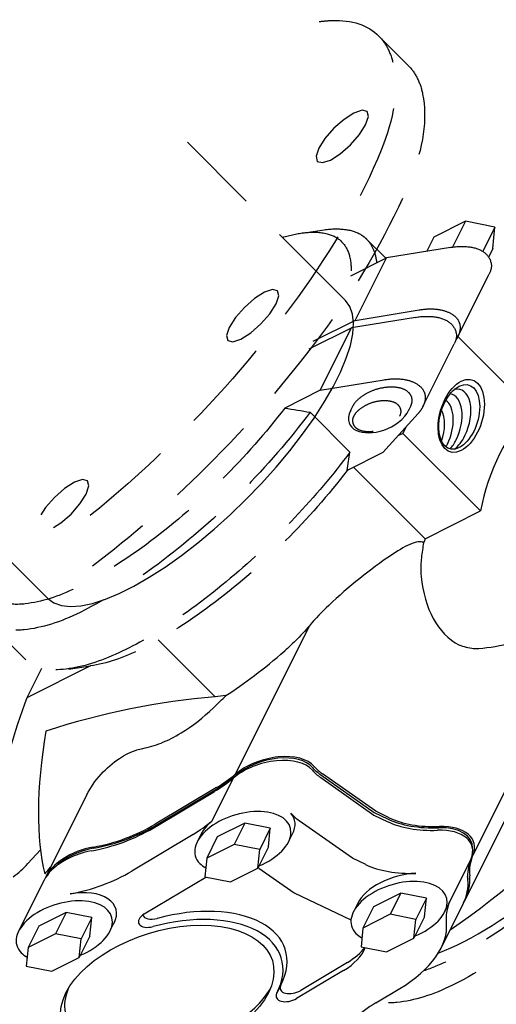
# Model space of a CAD drawing. Extents: x -51 to 75, y 17 to 113.
# Drawn here: x -41 to -36, y 70 to 81 of the extents above; entities that cross this region are included whole.
import ezdxf

# ---------------------------------------------------------------- set-up
doc = ezdxf.new("R2010")
doc.units = 0
doc.header["$LTSCALE"] = 2
doc.header["$MEASUREMENT"] = 0
doc.linetypes.add('DASHED', pattern=[0.75, 0.5, -0.25])
doc.layers.get('0').update_dxf_attribs({"linetype": 'CONTINUOUS'})
doc.layers.add('ALMVLV', color=9, linetype='CONTINUOUS')

msp = doc.modelspace()

# ---------------------------------------------------------------- linework, layer by layer
at = {"linetype": 'DASHED', "extrusion": (-1.11022e-16, -1, 5.55112e-17)}
for p, q in [((-37.798, 78.729, 17.358), (-37.564, 78.764, 17.157)), ((-36.054, 78.855, 15.739), (-36.391, 78.686, 15.907)), ((-36.054, 78.855, 15.739), (-36.192, 78.579, 15.601)), ((-35.739, 78.793, 15.362), (-36.054, 78.855, 15.739)), ((-35.739, 78.793, 15.362), (-35.87, 78.533, 15.232)), ((-35.762, 78.563, 15.155), (-35.739, 78.793, 15.362)), ((-36.906, 78.46, 16.196), (-37.11, 78.664, 16.604)), ((-36.391, 78.686, 15.907), (-36.467, 78.535, 15.831)), ((-36.215, 78.576, 15.621), (-36.898, 78.464, 16.192)), ((-35.762, 78.563, 15.155), (-35.806, 78.474, 15.11)), ((-37.278, 78.274, 16.382), (-36.898, 78.464, 16.192)), ((-37.231, 77.797, 15.858), (-36.898, 78.464, 16.192)), ((-36.135, 77.625, 14.589), (-35.801, 78.291, 14.922)), ((-36.589, 77.829, 15.248), (-37.271, 77.717, 15.818)), ((-37.231, 77.797, 15.858), (-36.549, 77.909, 15.288)), ((-37.723, 77.492, 16.044), (-37.271, 77.717, 15.818)), ((-37.231, 77.797, 15.858), (-37.685, 77.57, 16.085)), ((-37.605, 77.051, 15.485), (-37.271, 77.717, 15.818)), ((-36.508, 76.878, 14.216), (-36.175, 77.545, 14.549)), ((-37.605, 77.051, 15.485), (-36.922, 77.163, 14.914)), ((-37.605, 77.051, 15.485), (-37.985, 76.86, 15.675)), ((-37.26, 76.878, 14.967), (-37.282, 76.834, 14.945)), ((-36.64, 76.878, 14.348), (-36.662, 76.834, 14.326)), ((-37.288, 76.389, 14.507), (-37.715, 76.815, 15.36)), ((-36.561, 76.802, 14.193), (-36.938, 76.384, 14.152)), ((-36.938, 76.384, 14.152), (-37.318, 76.194, 14.342)), ((-40.75, 74.172, 15.751), (-41.176, 74.598, 16.604)), ((-40.296, 74.072, 15.198), (-40.062, 74.106, 14.998))]:
    msp.add_line(p, q, dxfattribs=at)
at = {"linetype": 'DASHED', "extrusion": (0.57735, -0.57735, 0.57735), "elevation": -57.256, "flags": 128}
for points in [[(29.133, 61.499, -0.061283), (29.298, 61.221, -0.070613), (29.375, 60.949, -0.016484), (29.381, 60.885, -0.016581), (29.383, 60.822, -0.057248), (29.358, 60.604, -0.053565), (29.281, 60.384)], [(28.76, 61.946, -0.047656), (28.967, 61.713, -0.073479), (29.125, 61.41, -0.08422), (29.175, 61.116, -0.079881), (29.13, 60.836, -0.07057), (28.988, 60.55)], [(29.953, 59.618, -0.067056), (30.105, 59.367, -0.075817), (30.171, 59.117, -0.112183), (30.143, 58.88, -0.178588), (30.045, 58.762)], [(29.246, 59.209, -0.048021), (29.359, 59.038, -0.049459), (29.434, 58.853, -0.058872), (29.467, 58.659, -0.079939), (29.452, 58.515, -0.087516), (29.404, 58.415, -0.10822), (29.338, 58.354, -0.029666), (29.316, 58.343, -0.029122), (29.292, 58.334)], [(29.161, 59.161, -0.067056), (29.313, 58.91, -0.075817), (29.379, 58.66, -0.112183), (29.351, 58.422, -0.178588), (29.253, 58.305)], [(28.543, 58.259, 0.072341), (28.522, 58.402, 0.058752), (28.452, 58.564, 0.058752), (28.346, 58.706, 0.072341), (28.233, 58.796, 0.106617), (28.105, 58.837, 0.156851), (28.014, 58.817)], [(28.454, 58.752, -0.051032), (28.573, 58.569, -0.05318), (28.649, 58.373, -0.065245), (28.675, 58.168, -0.09221), (28.649, 58.024, -0.078353), (28.604, 57.946, -0.091914), (28.546, 57.897, -0.056108), (28.503, 57.878, -0.052629), (28.454, 57.868)], [(28.452, 58.059, 0.083138), (28.49, 58.089, 0.072764), (28.519, 58.136, 0.059033), (28.536, 58.189, 0.047286), (28.543, 58.259)], [(27.648, 59.298, -0.059727), (26.539, 59.159, -0.059403), (25.421, 59.285, -0.073149), (24.399, 59.691, -0.108326), (23.846, 60.194, -0.072084), (23.684, 60.512, -0.082118), (23.633, 60.822, -0.086189), (23.689, 61.146, -0.07476), (23.869, 61.48)], [(27.489, 59.684, -0.057737), (26.478, 59.573, -0.058063), (25.474, 59.697, -0.07148), (24.555, 60.065, -0.104812), (24.05, 60.519, -0.073479), (23.891, 60.822, -0.08422), (23.841, 61.116, -0.079881), (23.886, 61.396, -0.07057), (24.028, 61.682)], [(27.648, 58.253, -0.049872), (26.74, 58.121, -0.048168), (25.792, 58.17, -0.053877), (24.879, 58.408, -0.069447), (24.236, 58.76, -0.099229), (23.77, 59.278, -0.134584), (23.633, 59.777)], [(27.489, 58.051, -0.056923), (26.494, 57.94, -0.057072), (25.502, 58.057, -0.069648), (24.588, 58.411, -0.100998), (24.073, 58.854)], [(27.489, 49.934, -0.057737), (26.478, 49.823, -0.058063), (25.474, 49.947, -0.07148), (24.555, 50.315, -0.050398), (24.287, 50.507, -0.050398)], [(27.648, 49.548, -0.059727), (26.539, 49.409, -0.059403), (25.421, 49.535, -0.073149), (24.399, 49.941, -0.108326), (23.846, 50.444, -0.059185), (23.706, 50.702, -0.059185)], [(27.648, 48.503, -0.049872), (26.74, 48.371, -0.048168), (25.792, 48.42, -0.053877), (24.879, 48.658, -0.069447), (24.236, 49.01, -0.099229), (23.77, 49.528, -0.134584), (23.633, 50.027)], [(27.489, 48.301, -0.056923), (26.494, 48.19, -0.057072), (25.502, 48.307, -0.069648), (24.588, 48.661, -0.100998), (24.073, 49.104)]]:
    msp.add_lwpolyline(points, format="xyb", dxfattribs=at)
msp.add_lwpolyline([(28.297, 58.073, 0.156851), (28.347, 58.127, 0.106617), (28.369, 58.232, 0.072341), (28.353, 58.345, 0.058752), (28.297, 58.475, 0.058752), (28.213, 58.587, 0.072341), (28.123, 58.658, 0.106617), (28.021, 58.691, 0.156851), (27.949, 58.676, 0.156851), (27.9, 58.621, 0.106617), (27.877, 58.516, 0.072341), (27.893, 58.403, 0.058752), (27.949, 58.274, 0.058752), (28.033, 58.161, 0.072341), (28.123, 58.09, 0.106617), (28.225, 58.057, 0.156851)], format="xyb", close=True, dxfattribs=at)
for points in [[(27.489, 59.684), (27.509, 59.636), (27.529, 59.588), (27.549, 59.54), (27.569, 59.491), (27.589, 59.443), (27.608, 59.395), (27.628, 59.346), (27.648, 59.298)], [(27.973, 58.793), (27.934, 58.766), (27.902, 58.731), (27.879, 58.691), (27.863, 58.647), (27.854, 58.601), (27.851, 58.553)], [(27.851, 58.553), (27.853, 58.504), (27.861, 58.454), (27.874, 58.405), (27.891, 58.355), (27.913, 58.307), (27.938, 58.26), (27.967, 58.215), (27.999, 58.173), (28.034, 58.134), (28.071, 58.099), (28.111, 58.068), (28.152, 58.043), (28.195, 58.023), (28.24, 58.01), (28.287, 58.003), (28.333, 58.006), (28.375, 58.017), (28.415, 58.037)], [(27.489, 58.051), (27.509, 58.076), (27.529, 58.101), (27.549, 58.127), (27.569, 58.152), (27.589, 58.177), (27.608, 58.203), (27.628, 58.228), (27.648, 58.253)]]:
    msp.add_lwpolyline(points, dxfattribs=at)
at = {"layer": 'ALMVLV', "linetype": 'DASHED'}
for p, q in [((-36.979, 80.832, -7.891), (-36.665, 80.518, -8.517)), ((-37.335, 78.008, -3.626), (-39.026, 79.699, -0.244)), ((-40.517, 74.826, -3.626), (-42.466, 76.774, 0.271))]:
    msp.add_line(p, q, dxfattribs=at)
at = {"layer": 'ALMVLV'}
for p, q in [((-36.135, 77.623, 14.588), (-35.353, 76.841, 13.023)), ((-36.722, 76.59, 14.142), (-36.685, 76.664, 14.179)), ((-36.722, 76.59, 14.142), (-36.776, 76.563, 14.169)), ((-35.893, 75.761, 12.483), (-36.722, 76.59, 14.142)), ((-37.249, 76.228, 14.307), (-36.485, 75.465, 12.779)), ((-36.485, 75.465, 12.779), (-35.893, 75.761, 12.483)), ((-37.722, 74.536, 13.088), (-38.516, 72.949, 12.294)), ((-39.338, 74.386, 14.554), (-38.729, 73.777, 13.336)), ((-40.059, 74.107, 14.996), (-40.74, 73.766, 15.336)), ((-40.583, 74.08, 15.493), (-40.74, 73.766, 15.336)), ((-35.016, 74.003, 9.849), (-35.974, 72.087, 8.891)), ((-38.536, 72.909, 12.274), (-38.766, 72.449, 12.044)), ((-38.499, 72.943, 12.272), (-38.504, 72.934, 12.267)), ((-37.601, 72.914, 11.344), (-37.032, 72.514, 10.376)), ((-37.599, 72.943, 11.372), (-37.03, 72.542, 10.402)), ((-37.012, 72.554, 10.396), (-37.581, 72.954, 11.364)), ((-36.064, 71.596, 8.489), (-35.397, 72.929, 9.156)), ((-39.39, 72.375, 12.595), (-38.735, 72.767, 12.332)), ((-38.715, 72.807, 12.352), (-39.37, 72.415, 12.615)), ((-39.358, 72.407, 12.594), (-38.703, 72.799, 12.331)), ((-38.703, 72.799, 12.331), (-38.711, 72.782, 12.323)), ((-40.099, 72.732, 13.661), (-40.535, 71.86, 13.225)), ((-36.87, 72.486, 10.186), (-37.012, 72.554, 10.396)), ((-37.262, 72.054, 10.146), (-37.831, 72.454, 11.114)), ((-37.032, 72.514, 10.376), (-36.89, 72.446, 10.166)), ((-37.03, 72.542, 10.402), (-36.887, 72.474, 10.19)), ((-38.413, 72.427, 11.669), (-38.706, 72.28, 11.816)), ((-38.413, 72.427, 11.669), (-38.526, 72.2, 11.556)), ((-38.14, 72.373, 11.343), (-38.413, 72.427, 11.669)), ((-38.14, 72.373, 11.343), (-38.253, 72.146, 11.23)), ((-38.16, 72.173, 11.163), (-38.14, 72.373, 11.343)), ((-38.965, 72.307, 12.102), (-39.62, 71.915, 12.365)), ((-38.877, 72.313, 12.02), (-38.921, 72.227, 11.977)), ((-38.706, 72.28, 11.816), (-38.819, 72.054, 11.702)), ((-37.945, 72.227, 11.001), (-37.901, 72.313, 11.045)), ((-40.596, 72.141, 13.566), (-40.731, 71.995, 13.556)), ((-38.526, 72.2, 11.556), (-38.819, 72.054, 11.702)), ((-38.253, 72.146, 11.23), (-38.526, 72.2, 11.556)), ((-38.16, 72.173, 11.163), (-38.273, 71.947, 11.049)), ((-38.273, 71.947, 11.049), (-38.253, 72.146, 11.23)), ((-38.819, 72.054, 11.702), (-38.839, 71.854, 11.522)), ((-37.12, 71.986, 9.936), (-37.262, 72.054, 10.146)), ((-35.994, 72.047, 8.871), (-36.224, 71.587, 8.641)), ((-38.566, 71.8, 11.196), (-38.273, 71.947, 11.049)), ((-38.261, 71.948, 11.039), (-37.883, 71.682, 10.395)), ((-40.555, 71.82, 13.205), (-40.829, 71.273, 12.932)), ((-39.486, 71.459, 11.775), (-38.829, 71.852, 11.511)), ((-38.839, 71.854, 11.522), (-38.566, 71.8, 11.196)), ((-36.031, 71.858, 8.719), (-36.031, 71.858, 8.719)), ((-37.883, 71.682, 10.395), (-37.278, 71.394, 9.501)), ((-36.745, 71.68, 9.255), (-37.037, 71.534, 9.401)), ((-36.745, 71.68, 9.255), (-36.858, 71.454, 9.141)), ((-36.472, 71.627, 8.928), (-36.745, 71.68, 9.255)), ((-36.472, 71.627, 8.928), (-36.585, 71.4, 8.815)), ((-36.491, 71.427, 8.748), (-36.472, 71.627, 8.928)), ((-37.209, 71.567, 9.606), (-37.252, 71.48, 9.562)), ((-37.037, 71.534, 9.401), (-37.15, 71.307, 9.287)), ((-36.314, 71.096, 8.239), (-36.084, 71.556, 8.469)), ((-36.276, 71.48, 8.586), (-36.233, 71.567, 8.63)), ((-40.321, 71.473, 12.624), (-40.614, 71.327, 12.77)), ((-40.321, 71.473, 12.624), (-40.434, 71.247, 12.511)), ((-40.048, 71.42, 12.298), (-40.321, 71.473, 12.624)), ((-40.048, 71.42, 12.298), (-40.162, 71.193, 12.184)), ((-40.068, 71.22, 12.117), (-40.048, 71.42, 12.298)), ((-36.858, 71.454, 9.141), (-37.15, 71.307, 9.287)), ((-36.585, 71.4, 8.815), (-36.858, 71.454, 9.141)), ((-36.491, 71.427, 8.748), (-36.605, 71.2, 8.635)), ((-36.605, 71.2, 8.635), (-36.585, 71.4, 8.815)), ((-40.614, 71.327, 12.77), (-40.727, 71.1, 12.657)), ((-39.853, 71.273, 11.956), (-39.81, 71.36, 11.999)), ((-37.15, 71.307, 9.287), (-37.17, 71.108, 9.107)), ((-40.434, 71.247, 12.511), (-40.727, 71.1, 12.657)), ((-40.162, 71.193, 12.184), (-40.434, 71.247, 12.511)), ((-40.068, 71.22, 12.117), (-40.181, 70.993, 12.004)), ((-40.181, 70.993, 12.004), (-40.162, 71.193, 12.184)), ((-36.897, 71.054, 8.781), (-36.605, 71.2, 8.635)), ((-40.727, 71.1, 12.657), (-40.747, 70.901, 12.477)), ((-37.17, 71.108, 9.107), (-36.897, 71.054, 8.781)), ((-40.474, 70.847, 12.15), (-40.181, 70.993, 12.004)), ((-40.747, 70.901, 12.477), (-40.474, 70.847, 12.15)), ((-37.314, 70.94, 9.084), (-37.814, 70.641, 9.285)), ((-37.358, 70.853, 9.041), (-37.858, 70.555, 9.242)), ((-38.067, 70.616, 9.513), (-38.024, 70.703, 9.556)), ((-37.011, 70.508, 8.349), (-36.756, 70.661, 8.246))]:
    msp.add_line(p, q, dxfattribs=at)
at = {"layer": 'ALMVLV', "linetype": 'DASHED', "extrusion": (0.57735, -0.57735, 0.57735), "elevation": -72.573, "flags": 128}
for points in [[(30.667, 42.629, -0.016456), (30.774, 42.471, -0.140935), (31.009, 41.653, -0.046786), (30.982, 41.374, -0.044721), (30.902, 41.092, -0.145757), (30.166, 40.134, -0.090271), (28.429, 39.303, -0.068805), (26.435, 39.046, -0.05589), (24.841, 39.239, -0.05589)], [(31.009, 40.886, -0.046786), (30.982, 40.607, -0.044721), (30.902, 40.325, -0.145757), (30.166, 39.367, -0.090271), (28.429, 38.536, -0.068805), (26.435, 38.278, -0.05589), (24.841, 38.471)]]:
    msp.add_lwpolyline(points, format="xyb", dxfattribs=at)
at = {"layer": 'ALMVLV', "linetype": 'DASHED', "extrusion": (0.57735, -0.57735, 0.57735)}
for points, elevation in [([(29.707, 40.976), (29.626, 40.906), (29.597, 40.823), (29.626, 40.74), (29.707, 40.669), (29.829, 40.622), (29.973, 40.606), (30.117, 40.622), (30.239, 40.669), (30.321, 40.74), (30.349, 40.823), (30.321, 40.906), (30.239, 40.976), (30.117, 41.023), (29.973, 41.04), (29.829, 41.023), (29.707, 40.976)], -72.573), ([(27.678, 39.805), (27.596, 39.734), (27.568, 39.651), (27.596, 39.568), (27.678, 39.498), (27.8, 39.451), (27.944, 39.434), (28.088, 39.451), (28.21, 39.498), (28.291, 39.568), (28.32, 39.651), (28.291, 39.734), (28.21, 39.805), (28.088, 39.852), (27.944, 39.868), (27.8, 39.852), (27.678, 39.805)], -72.573), ([(24.26, 44.128), (24.272, 43.993), (24.309, 43.858), (24.37, 43.727), (24.454, 43.6), (24.561, 43.479), (24.69, 43.365), (24.838, 43.259), (25.004, 43.163), (25.187, 43.078), (25.385, 43.003), (25.595, 42.942), (25.815, 42.893), (26.042, 42.858), (26.275, 42.837), (26.51, 42.829), (26.745, 42.837), (26.978, 42.858), (27.205, 42.893), (27.425, 42.942), (27.635, 43.003), (27.832, 43.078), (28.015, 43.163), (28.182, 43.259), (28.33, 43.365), (28.458, 43.479), (28.565, 43.6), (28.65, 43.727), (28.711, 43.858), (28.748, 43.993), (28.76, 44.128)], -68.687), ([(24.841, 39.485), (24.93, 39.451), (25.074, 39.434), (25.217, 39.451), (25.339, 39.498), (25.421, 39.568), (25.45, 39.651), (25.421, 39.734), (25.339, 39.805), (25.217, 39.852), (25.074, 39.868), (24.93, 39.852), (24.841, 39.818)], -72.573)]:
    msp.add_lwpolyline(points, dxfattribs=dict(at, elevation=elevation))
at = {"layer": 'ALMVLV', "extrusion": (0.57735, -0.57735, 0.57735)}
for centre, major_axis in [((-36.099, 76.777, 13.706), (0, 0.371, 0.371)), ((-36.121, 76.766, 13.717), (0, 0.328, 0.328)), ((-39.241, 70.616, 10.686), (1.082, 0, -1.082))]:
    msp.add_ellipse(centre, major_axis=major_axis, ratio=0.57735, dxfattribs=at)
for centre, major_axis, ratio, start_param, end_param in [((-36.213, 76.72, 13.763), (0, 0.326, 0.326), 0.57735, -2.356194, -0.195352), ((-36.306, 76.674, 13.809), (0, 0.323, 0.323), 0.57735, -2.356194, -0.422582), ((-36.398, 76.627, 13.855), (0, 0.32, 0.32), 0.57735, -2.356194, -0.68101), ((-36.49, 76.581, 13.901), (0, 0.318, 0.318), 0.57735, -2.120688, -1.020905), ((-35.106, 75.784, 11.719), (0, -1.237, -1.237), 0.57735, -2.83741, -1.874979), ((-36.213, 76.72, 13.763), (0, 0.326, 0.326), 0.57735, -2.946241, -2.356194), ((-36.398, 76.627, 13.855), (0, 0.32, 0.32), 0.57735, -2.460582, -2.356194), ((-36.306, 76.674, 13.809), (0, 0.323, 0.323), 0.57735, -2.719011, -2.356194), ((-35.602, 75.535, 11.967), (-0.173, 1.147, 1.32), 0.642704, 1.502456, 2.360045), ((-35.712, 73.2, 9.742), (2.432, 2.432), 0.57735, -2.090943, -0.765546), ((-37.88, 75.368, 14.077), (1.629, 1.818, 0.189), 0.503068, -2.353316, -1.97541), ((-35.616, 75.529, 11.974), (-0.441, 0.988, 1.429), 0.697902, 2.220727, 2.381896), ((-28.847, 74.375, 4.051), (11.625, 0, -11.625), 0.57735, -3.063031, -2.772015), ((-39.61, 70.877, 11.316), (-4.388, 0, 4.388), 0.57735, -1.44052, -1.047198), ((-39.361, 74.047, 14.238), (-0.563, -2.665, -2.102), 0.408248, -1.467008, -0.773528), ((-38.159, 72.773, 11.763), (0.488, 0, -0.488), 0.57735, 0.74186, 2.712988), ((-38.139, 72.813, 11.783), (0.488, 0, -0.488), 0.57735, 0.74186, 2.712988), ((-38.139, 72.813, 11.783), (0.467, 0, -0.467), 0.57735, 0.74186, 2.712988), ((-36.649, 73.511, 10.99), (1.082, 0, -1.082), 0.57735, -2.399732, -2.234021), ((-36.669, 73.471, 10.97), (1.061, 0, -1.061), 0.57735, -2.399732, -2.234021), ((-36.649, 73.511, 10.99), (1.061, 0, -1.061), 0.57735, -2.399732, -2.234021), ((-35.286, 72.774, 8.889), (-1.725, -1.725), 0.57735, 0.626911, 2.017806), ((-39.353, 73.203, 13.386), (1.061, 0, -1.061), 0.57735, -0.663225, -0.428605), ((-39.333, 73.243, 13.406), (1.061, 0, -1.061), 0.57735, -0.663225, -0.428605), ((-39.333, 73.243, 13.406), (1.082, 0, -1.082), 0.57735, -0.663225, -0.428605), ((-38.433, 72.227, 11.489), (0.488, 0, -0.488), 0.57735, -0.909357, 3.926991), ((-39.583, 72.743, 13.156), (1.061, 0, -1.061), 0.57735, -0.663225, -0.428605), ((-38.389, 72.313, 11.533), (0.488, 0, -0.488), 0.57735, 2.712988, 3.141593), ((-36.899, 73.011, 10.74), (1.061, 0, -1.061), 0.57735, -2.399732, -2.234021), ((-38.389, 72.313, 11.533), (0.488, 0, -0.488), 0.57735, 0, 0.74186), ((-36.054, 73.058, 9.941), (-1.061, 0, 1.061), 0.57735, 1.047198, 1.621311), ((-36.034, 73.098, 9.961), (1.082, 0, -1.082), 0.57735, -2.094395, -1.520282), ((-36.034, 73.098, 9.961), (1.061, 0, -1.061), 0.57735, -2.094395, -1.520282), ((-40.009, 72.811, 13.649), (1.061, 0, -1.061), 0.57735, -1.285104, -0.663225), ((-39.989, 72.851, 13.669), (1.082, 0, -1.082), 0.57735, -1.285104, -0.663225), ((-39.989, 72.851, 13.669), (1.061, 0, -1.061), 0.57735, -1.285104, -0.663225), ((-36.491, 72.027, 9.348), (0.488, 0, -0.488), 0.57735, 0.062472, 1.621311), ((-36.471, 72.067, 9.368), (0.467, 0, -0.467), 0.57735, 0.30187, 1.621311), ((-36.471, 72.067, 9.368), (0.488, 0, -0.488), 0.57735, 0.062472, 1.621311), ((-40.067, 71.82, 12.717), (0.488, 0, -0.488), 0.57735, 1.856489, 3.141593), ((-40.047, 71.86, 12.737), (0.488, 0, -0.488), 0.57735, 1.856489, 3.203119), ((-40.047, 71.86, 12.737), (0.467, 0, -0.467), 0.57735, 1.856489, 2.839723), ((-34.913, 72.092, 7.834), (1.061, 0, -1.061), 0.57735, -3.07912, -2.753085), ((-34.893, 72.132, 7.854), (1.061, 0, -1.061), 0.57735, -3.07912, -2.753085), ((-41.653, 72.19, 14.673), (1.061, 0, -1.061), 0.57735, -0.495493, -0.279253), ((-38.433, 72.227, 11.489), (0.488, 0, -0.488), 0.57735, -2.356194, -2.128908), ((-38.543, 71.78, 11.152), (0.321, 0, -0.321), 0.57735, 0.907571, 0.950534), ((-36.284, 72.598, 9.711), (1.061, 0, -1.061), 0.57735, -2.094395, -1.520282), ((-40.239, 72.351, 13.419), (1.061, 0, -1.061), 0.57735, -1.285104, -0.663225), ((-36.721, 71.567, 9.118), (0.488, 0, -0.488), 0.57735, 1.621311, 3.141593), ((-37.144, 71.556, 9.53), (1.061, 0, -1.061), 0.57735, 0, 0.388508), ((-37.124, 71.596, 9.55), (1.061, 0, -1.061), 0.57735, -0.028288, 0.388508), ((-34.893, 72.132, 7.854), (1.082, 0, -1.082), 0.57735, -2.754155, -2.753085), ((-37.124, 71.596, 9.55), (1.039, 0, -1.039), 0.57735, 0.334503, 0.388508), ((-36.764, 71.48, 9.074), (0.488, 0, -0.488), 0.57735, -0.909357, 3.926991), ((-40.341, 71.273, 12.444), (0.488, 0, -0.488), 0.57735, -0.909357, 3.926991), ((-40.297, 71.36, 12.487), (0.488, 0, -0.488), 0.57735, 0, 1.856489), ((-39.197, 70.703, 10.73), (-1.174, 0, 1.174), 0.57735, -3.141593, -1.127706), ((-35.143, 71.632, 7.604), (1.061, 0, -1.061), 0.57735, -3.07912, -2.753085), ((-36.721, 71.567, 9.118), (0.488, 0, -0.488), 0.57735, 0, 0.062472), ((-39.408, 71.404, 11.641), (0.134, 0, -0.134), 0.57735, 2.478368, 5.155479), ((-39.364, 71.491, 11.685), (0.134, 0, -0.134), 0.57735, -2.63659, -1.127706), ((-39.241, 70.616, 10.686), (-1.174, 0, 1.174), 0.57735, 3.134377, 5.155479), ((-37.374, 71.096, 9.3), (1.061, 0, -1.061), 0.57735, -0.663225, 0.388508), ((-36.764, 71.48, 9.074), (0.488, 0, -0.488), 0.57735, -2.356194, -2.128908), ((-37.668, 71.072, 9.57), (0.532, 0, -0.532), 0.57735, -0.663225, 0.074696), ((-37.625, 71.159, 9.613), (0.532, 0, -0.532), 0.57735, -0.663225, -0.167335), ((-40.341, 71.273, 12.444), (0.488, 0, -0.488), 0.57735, -2.356194, -2.128908), ((-39.197, 70.703, 10.73), (1.082, 0, -1.082), 0.57735, -3.081475, -2.356194), ((-39.197, 70.703, 10.73), (1.082, 0, -1.082), 0.57735, -2.356194, -0.060117), ((-37.893, 70.696, 9.419), (0.134, 0, -0.134), 0.57735, -3.119077, -0.663225), ((-37.936, 70.61, 9.375), (0.134, 0, -0.134), 0.57735, 3.134377, 5.61996), ((-36.393, 70.073, 7.295), (1.061, 0, -1.061), 0.57735, 2.478368, 3.032769)]:
    msp.add_ellipse(centre, major_axis=major_axis, ratio=ratio, start_param=start_param, end_param=end_param, dxfattribs=at)
at = {"layer": 'ALMVLV'}
for points, knots in [([(-36.502, 75.422, 12.754), (-36.518, 75.433, 12.78), (-36.537, 75.435, 12.802), (-36.586, 75.429, 12.845), (-36.615, 75.419, 12.864), (-36.712, 75.376, 12.918), (-36.786, 75.331, 12.946), (-36.956, 75.217, 13.002), (-37.068, 75.133, 13.031), (-37.296, 74.95, 13.076), (-37.412, 74.851, 13.093), (-37.585, 74.686, 13.101), (-37.659, 74.611, 13.099), (-37.722, 74.536, 13.088)], [0.024451, 0.024451, 0.024451, 0.024451, 0.150682, 0.150682, 0.301363, 0.301363, 0.602727, 0.602727, 1.029362, 1.029362, 1.455996, 1.455996, 1.750321, 1.750321, 1.750321, 1.750321]), ([(-36.514, 75.344, 12.688), (-36.523, 75.288, 12.641), (-36.529, 75.233, 12.591), (-36.532, 75.139, 12.5), (-36.531, 75.099, 12.459), (-36.527, 75.061, 12.418)], [1.1315283, 1.1315283, 1.1315283, 1.1315283, 1.3484562, 1.3484562, 1.5168505, 1.5168505, 1.5168505, 1.5168505]), ([(-37.722, 74.536, 13.088), (-37.769, 74.48, 13.079), (-37.818, 74.427, 13.075), (-37.907, 74.338, 13.075), (-37.946, 74.302, 13.077), (-37.985, 74.268, 13.082)], [2.254362, 2.254362, 2.254362, 2.254362, 2.4754388, 2.4754388, 2.6401067, 2.6401067, 2.6401067, 2.6401067]), ([(-35.956, 74.292, 11.077), (-35.842, 74.295, 10.966), (-35.722, 74.313, 10.865), (-35.526, 74.364, 10.72), (-35.45, 74.389, 10.669), (-35.374, 74.42, 10.623)], [6.1850365, 6.1850365, 6.1850365, 6.1850365, 6.6940548, 6.6940548, 7.0142615, 7.0142615, 7.0142615, 7.0142615]), ([(-38.748, 73.659, 13.237), (-38.709, 73.697, 13.236), (-38.669, 73.736, 13.235), (-38.625, 73.779, 13.234), (-38.62, 73.784, 13.234), (-38.615, 73.789, 13.234)], [18.4417881, 18.4417881, 18.4417881, 18.4417881, 18.5972478, 18.5972478, 18.6169728, 18.6169728, 18.6169728, 18.6169728]), ([(-39.502, 73.225, 13.557), (-39.439, 73.238, 13.506), (-39.373, 73.257, 13.46), (-39.234, 73.312, 13.376), (-39.162, 73.349, 13.34), (-38.971, 73.465, 13.266), (-38.856, 73.556, 13.242), (-38.748, 73.659, 13.237)], [-1.0065488, -1.0065488, -1.0065488, -1.0065488, -0.7505037, -0.7505037, -0.4730164, -0.4730164, -0.011637, -0.011637, -0.011637, -0.011637]), ([(-40.099, 72.732, 13.661), (-40.062, 72.807, 13.699), (-40.01, 72.882, 13.722), (-39.889, 73.014, 13.733), (-39.823, 73.072, 13.725), (-39.692, 73.158, 13.679), (-39.629, 73.189, 13.648), (-39.545, 73.216, 13.591), (-39.523, 73.221, 13.575), (-39.502, 73.225, 13.557)], [-1.0841091, -1.0841091, -1.0841091, -1.0841091, -0.7657536, -0.7657536, -0.4773336, -0.4773336, -0.2344252, -0.2344252, -0.1490231, -0.1490231, -0.1490231, -0.1490231])]:
    msp.add_open_spline(points, degree=3, knots=knots, dxfattribs=at)
for points in [[(-36.502, 75.422, 12.754), (-36.506, 75.396, 12.732), (-36.51, 75.37, 12.71), (-36.514, 75.344, 12.688)], [(-36.485, 75.465, 12.779), (-36.491, 75.45, 12.771), (-36.496, 75.436, 12.762), (-36.502, 75.422, 12.754)], [(-35.966, 74.293, 11.089), (-35.963, 74.293, 11.085), (-35.959, 74.293, 11.081), (-35.956, 74.292, 11.077)], [(-38.615, 73.789, 13.234), (-38.653, 73.784, 13.267), (-38.691, 73.78, 13.302), (-38.729, 73.777, 13.336)], [(-40.549, 71.887, 13.266), (-40.528, 71.91, 13.268), (-40.508, 71.933, 13.271), (-40.487, 71.957, 13.273)]]:
    msp.add_open_spline(points, degree=3, dxfattribs=at)

doc.saveas('drawing.dxf')
